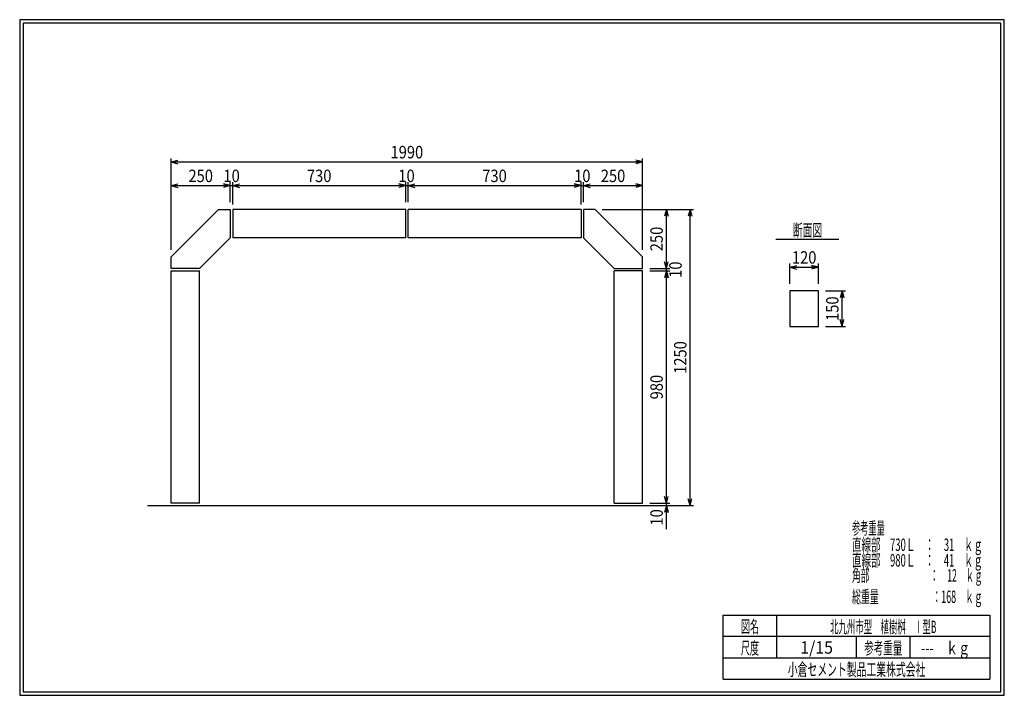
# Model space of a CAD drawing. Extents: x 639 to 916, y 44 to 234.
import ezdxf
from ezdxf.enums import TextEntityAlignment as Align

# ---------------------------------------------------------------- set-up
doc = ezdxf.new("R2010")
doc.units = 0
for name, pattern in [('太い実線', [0]), ('極太の実線', [0]), ('細い実線', [0])]:
    doc.linetypes.add(name, pattern=pattern)
doc.layers.get('0').update_dxf_attribs({"linetype": 'CONTINUOUS'})
doc.layers.add('GR1-1', color=7, linetype='CONTINUOUS')
doc.styles.add('FX_VECTOR', font='MONOTXT.SHX', dxfattribs={"bigfont": 'BIGFONT.SHX'})
doc.styles.add('STYLE1', font='MONOTXT.SHX', dxfattribs={"bigfont": 'extfont.shx'})
doc.dimstyles.new('FXDIMINFO', dxfattribs={"dimtxt": 3.5, "dimasz": 2, "dimexe": 1, "dimexo": 2, "dimgap": 1, "dimtad": 1, "dimtxsty": 'STYLE1', "dimblk1": 'FXTIP_ARROW_S', "dimblk2": 'FXTIP_ARROW_E', "dimsah": 1, "dimcen": 2.5, "dimdle": 6, "dimclrd": 7, "dimclre": 7, "dimclrt": 7, "dimazin": 3, "dimtfac": 1, "dimtmove": 0, "dimatfit": 3})

# ---------------------------------------------------------------- blocks, each defined once
blk = doc.blocks.new('FXTIP_ARROW_S')
at = {"color": 0, "linetype": 'CONTINUOUS'}
for q in [(-1, 0), (-0.965926, 0.258819), (-0.965926, -0.258819)]:
    blk.add_line((0, 0), q, dxfattribs=at)
blk = doc.blocks.new('FXTIP_ARROW_E')
at = {"color": 0, "linetype": 'CONTINUOUS'}
for q in [(-1, 0), (-0.965926, 0.258819), (-0.965926, -0.258819)]:
    blk.add_line((0, 0), q, dxfattribs=at)
blk = doc.blocks.new('*D19')
at = {"layer": 'GR1-1', "color": 7, "linetype": '細い実線'}
for p, q in [((816.101829, 163.693696), (821.768495, 163.693696)), ((820.768495, 98.360363), (820.768495, 163.693696)), ((816.101829, 98.360363), (821.768495, 98.360363))]:
    blk.add_line(p, q, dxfattribs=at)
at = {"layer": 'GR1-1', "color": 7, "linetype": '細い実線', "xscale": 2, "yscale": 2}
for name, p, rotation in [('FXTIP_ARROW_E', (820.768495, 163.693696), 90), ('FXTIP_ARROW_S', (820.768495, 98.360363), 270)]:
    blk.add_blockref(name, p, dxfattribs=dict(at, rotation=rotation))
at = {"layer": 'GR1-1', "color": 7, "linetype": '細い実線', "style": 'FX_VECTOR', "width": 0.657143}
blk.add_text('980', height=3.5, rotation=90, dxfattribs=at).set_placement((819.76849, 127.577026), (819.76849, 134.477026), align=Align.FIT)
blk = doc.blocks.new('*D20')
at = {"layer": 'GR1-1', "color": 7, "linetype": '細い実線'}
for p, q in [((820.768495, 164.360363), (820.768495, 170.960363)), ((816.101829, 164.360363), (821.768495, 164.360363)), ((820.768495, 163.693696), (820.768495, 164.360363))]:
    blk.add_line(p, q, dxfattribs=at)
at = {"layer": 'GR1-1', "color": 7, "linetype": '細い実線', "xscale": 2, "yscale": 2, "rotation": 270}
blk.add_blockref('FXTIP_ARROW_S', (820.768495, 164.360363), dxfattribs=at)
at = {"layer": 'GR1-1', "color": 7, "linetype": '細い実線', "style": 'FX_VECTOR', "width": 0.657143}
blk.add_text('10', height=3.5, rotation=90, dxfattribs=at).set_placement((825.090951, 161.765755), (825.090951, 166.365755), align=Align.FIT)
blk = doc.blocks.new('*D21')
at = {"layer": 'GR1-1', "color": 7, "linetype": '細い実線'}
for p, q in [((820.768495, 98.360363), (820.768495, 104.360363)), ((816.101829, 98.360363), (821.768495, 98.360363)), ((816.295308, 97.693696), (821.768495, 97.693696)), ((820.768495, 97.693696), (820.768495, 98.360363)), ((820.768495, 91.093696), (820.768495, 97.693696))]:
    blk.add_line(p, q, dxfattribs=at)
at = {"layer": 'GR1-1', "color": 7, "linetype": '細い実線', "xscale": 2, "yscale": 2}
for name, p, rotation in [('FXTIP_ARROW_S', (820.768495, 98.360363), 270), ('FXTIP_ARROW_E', (820.768495, 97.693696), 90)]:
    blk.add_blockref(name, p, dxfattribs=dict(at, rotation=rotation))
at = {"layer": 'GR1-1', "color": 7, "linetype": '細い実線', "style": 'FX_VECTOR', "width": 0.657143}
blk.add_text('10', height=3.5, rotation=90, dxfattribs=at).set_placement((819.76849, 92.093693), (819.76849, 96.693693), align=Align.FIT)
blk = doc.blocks.new('*D22')
at = {"layer": 'GR1-1', "color": 7, "linetype": '細い実線'}
for p, q in [((802.748871, 181.02703), (821.768495, 181.02703)), ((820.768495, 164.360363), (820.768495, 181.02703)), ((816.101829, 164.360363), (821.768495, 164.360363))]:
    blk.add_line(p, q, dxfattribs=at)
at = {"layer": 'GR1-1', "color": 7, "linetype": '細い実線', "xscale": 2, "yscale": 2}
for name, p, rotation in [('FXTIP_ARROW_E', (820.768495, 181.02703), 90), ('FXTIP_ARROW_S', (820.768495, 164.360363), 270)]:
    blk.add_blockref(name, p, dxfattribs=dict(at, rotation=rotation))
at = {"layer": 'GR1-1', "color": 7, "linetype": '細い実線', "style": 'FX_VECTOR', "width": 0.657143}
blk.add_text('250', height=3.5, rotation=90, dxfattribs=at).set_placement((819.76849, 169.243701), (819.76849, 176.143701), align=Align.FIT)
blk = doc.blocks.new('*D23')
at = {"layer": 'GR1-1', "color": 7, "linetype": '細い実線'}
for p, q in [((802.748871, 181.02703), (828.435162, 181.02703)), ((827.435162, 97.693696), (827.435162, 181.02703)), ((817.628641, 97.693696), (828.435162, 97.693696))]:
    blk.add_line(p, q, dxfattribs=at)
at = {"layer": 'GR1-1', "color": 7, "linetype": '細い実線', "xscale": 2, "yscale": 2}
for name, p, rotation in [('FXTIP_ARROW_E', (827.435162, 181.02703), 90), ('FXTIP_ARROW_S', (827.435162, 97.693696), 270)]:
    blk.add_blockref(name, p, dxfattribs=dict(at, rotation=rotation))
at = {"layer": 'GR1-1', "color": 7, "linetype": '細い実線', "style": 'FX_VECTOR', "width": 0.657143}
blk.add_text('1250', height=3.5, rotation=90, dxfattribs=at).set_placement((826.435156, 134.760368), (826.435156, 143.960368), align=Align.FIT)
blk = doc.blocks.new('FXDIM026')
at = {"layer": 'GR1-1', "color": 7, "linetype": '細い実線'}
for p, q in [((698.768495, 182.360363), (698.768495, 186.360363)), ((796.768495, 182.360363), (796.768495, 186.360363))]:
    blk.add_line(p, q, dxfattribs=at)
blk = doc.blocks.new('*D25')
at = {"layer": 'GR1-1', "color": 7, "linetype": '細い実線'}
for p, q in [((797.435162, 183.02703), (797.435162, 188.693696)), ((814.101829, 169.674071), (814.101829, 188.693696)), ((797.435162, 187.693696), (814.101829, 187.693696))]:
    blk.add_line(p, q, dxfattribs=at)
at = {"layer": 'GR1-1', "color": 7, "linetype": '細い実線', "xscale": 2, "yscale": 2}
for name, p, rotation in [('FXTIP_ARROW_S', (797.435162, 187.693696), 180), ('FXTIP_ARROW_E', (814.101829, 187.693696), 360)]:
    blk.add_blockref(name, p, dxfattribs=dict(at, rotation=rotation))
at = {"layer": 'GR1-1', "color": 7, "linetype": '細い実線', "style": 'FX_VECTOR', "width": 0.657143}
blk.add_text('250', height=3.5, dxfattribs=at).set_placement((802.31849, 188.693701), (809.21849, 188.693701), align=Align.FIT)
blk = doc.blocks.new('*D26')
at = {"layer": 'GR1-1', "color": 7, "linetype": '細い実線'}
for p, q in [((796.768495, 183.02703), (796.768495, 188.693696)), ((790.168495, 187.693696), (796.768495, 187.693696)), ((796.768495, 187.693696), (797.435162, 187.693696))]:
    blk.add_line(p, q, dxfattribs=at)
at = {"layer": 'GR1-1', "color": 7, "linetype": '細い実線', "xscale": 2, "yscale": 2, "rotation": 360}
blk.add_blockref('FXTIP_ARROW_E', (796.768495, 187.693696), dxfattribs=at)
at = {"layer": 'GR1-1', "color": 7, "linetype": '細い実線', "style": 'FX_VECTOR', "width": 0.657143}
blk.add_text('10', height=3.5, dxfattribs=at).set_placement((794.83099, 188.693701), (799.43099, 188.693701), align=Align.FIT)
blk = doc.blocks.new('*D27')
at = {"layer": 'GR1-1', "color": 7, "linetype": '細い実線'}
for p, q in [((681.435162, 169.674071), (681.435162, 188.693696)), ((698.101829, 183.02703), (698.101829, 188.693696)), ((681.435162, 187.693696), (698.101829, 187.693696))]:
    blk.add_line(p, q, dxfattribs=at)
at = {"layer": 'GR1-1', "color": 7, "linetype": '細い実線', "xscale": 2, "yscale": 2}
for name, p, rotation in [('FXTIP_ARROW_S', (681.435162, 187.693696), 180), ('FXTIP_ARROW_E', (698.101829, 187.693696), 360)]:
    blk.add_blockref(name, p, dxfattribs=dict(at, rotation=rotation))
at = {"layer": 'GR1-1', "color": 7, "linetype": '細い実線', "style": 'FX_VECTOR', "width": 0.657143}
blk.add_text('250', height=3.5, dxfattribs=at).set_placement((686.31849, 188.693701), (693.21849, 188.693701), align=Align.FIT)
blk = doc.blocks.new('*D28')
at = {"layer": 'GR1-1', "color": 7, "linetype": '細い実線'}
for p, q in [((681.435162, 169.674071), (681.435162, 195.360363)), ((681.435162, 194.360363), (814.101829, 194.360363)), ((814.101829, 169.674071), (814.101829, 195.360363))]:
    blk.add_line(p, q, dxfattribs=at)
at = {"layer": 'GR1-1', "color": 7, "linetype": '細い実線', "xscale": 2, "yscale": 2}
for name, p, rotation in [('FXTIP_ARROW_S', (681.435162, 194.360363), 180), ('FXTIP_ARROW_E', (814.101829, 194.360363), 360)]:
    blk.add_blockref(name, p, dxfattribs=dict(at, rotation=rotation))
at = {"layer": 'GR1-1', "color": 7, "linetype": '細い実線', "style": 'FX_VECTOR', "width": 0.657143}
blk.add_text('1990', height=3.5, dxfattribs=at).set_placement((743.16849, 195.360368), (752.36849, 195.360368), align=Align.FIT)
blk = doc.blocks.new('*D29')
at = {"layer": 'GR1-1', "color": 7, "linetype": '細い実線'}
for p, q in [((855.542305, 160.090274), (855.542305, 165.75694)), ((855.542305, 164.75694), (863.542305, 164.75694)), ((863.542305, 160.090274), (863.542305, 165.75694))]:
    blk.add_line(p, q, dxfattribs=at)
at = {"layer": 'GR1-1', "color": 7, "linetype": '細い実線', "xscale": 2, "yscale": 2}
for name, p, rotation in [('FXTIP_ARROW_S', (855.542305, 164.75694), 180), ('FXTIP_ARROW_E', (863.542305, 164.75694), 360)]:
    blk.add_blockref(name, p, dxfattribs=dict(at, rotation=rotation))
at = {"layer": 'GR1-1', "color": 7, "linetype": '細い実線', "style": 'FX_VECTOR', "width": 0.657143}
blk.add_text('120', height=3.5, dxfattribs=at).set_placement((856.092253, 165.75695), (862.992253, 165.75695), align=Align.FIT)
blk = doc.blocks.new('*D30')
at = {"layer": 'GR1-1', "color": 7, "linetype": '細い実線'}
for p, q in [((865.542305, 158.090274), (871.208972, 158.090274)), ((870.208972, 148.090274), (870.208972, 158.090274)), ((865.542305, 148.090274), (871.208972, 148.090274))]:
    blk.add_line(p, q, dxfattribs=at)
at = {"layer": 'GR1-1', "color": 7, "linetype": '細い実線', "xscale": 2, "yscale": 2}
for name, p, rotation in [('FXTIP_ARROW_E', (870.208972, 158.090274), 90), ('FXTIP_ARROW_S', (870.208972, 148.090274), 270)]:
    blk.add_blockref(name, p, dxfattribs=dict(at, rotation=rotation))
at = {"layer": 'GR1-1', "color": 7, "linetype": '細い実線', "style": 'FX_VECTOR', "width": 0.657143}
blk.add_text('150', height=3.5, rotation=90, dxfattribs=at).set_placement((869.208919, 149.640283), (869.208919, 156.540283), align=Align.FIT)
blk = doc.blocks.new('*D31')
at = {"layer": 'GR1-1', "color": 7, "linetype": '細い実線'}
for p, q in [((748.101829, 183.02703), (748.101829, 188.693696)), ((796.768495, 183.02703), (796.768495, 188.693696)), ((748.101829, 187.693696), (796.768495, 187.693696))]:
    blk.add_line(p, q, dxfattribs=at)
at = {"layer": 'GR1-1', "color": 7, "linetype": '細い実線', "xscale": 2, "yscale": 2}
for name, p, rotation in [('FXTIP_ARROW_S', (748.101829, 187.693696), 180), ('FXTIP_ARROW_E', (796.768495, 187.693696), 360)]:
    blk.add_blockref(name, p, dxfattribs=dict(at, rotation=rotation))
at = {"layer": 'GR1-1', "color": 7, "linetype": '細い実線', "style": 'FX_VECTOR', "width": 0.657143}
blk.add_text('730', height=3.5, dxfattribs=at).set_placement((768.985156, 188.693701), (775.885156, 188.693701), align=Align.FIT)
blk = doc.blocks.new('*D32')
at = {"layer": 'GR1-1', "color": 7, "linetype": '細い実線'}
for p, q in [((747.435162, 185.02703), (747.435162, 188.693696)), ((740.835162, 187.693696), (747.435162, 187.693696)), ((747.435162, 187.693696), (748.101829, 187.693696))]:
    blk.add_line(p, q, dxfattribs=at)
at = {"layer": 'GR1-1', "color": 7, "linetype": '細い実線', "xscale": 2, "yscale": 2, "rotation": 360}
blk.add_blockref('FXTIP_ARROW_E', (747.435162, 187.693696), dxfattribs=at)
at = {"layer": 'GR1-1', "color": 7, "linetype": '細い実線', "style": 'FX_VECTOR', "width": 0.657143}
blk.add_text('10', height=3.5, dxfattribs=at).set_placement((745.381185, 188.693701), (749.981185, 188.693701), align=Align.FIT)
blk = doc.blocks.new('*D33')
at = {"layer": 'GR1-1', "color": 7, "linetype": '細い実線'}
for p, q in [((698.768495, 183.02703), (698.768495, 188.693696)), ((747.435162, 183.02703), (747.435162, 188.693696)), ((698.768495, 187.693696), (747.435162, 187.693696))]:
    blk.add_line(p, q, dxfattribs=at)
at = {"layer": 'GR1-1', "color": 7, "linetype": '細い実線', "xscale": 2, "yscale": 2}
for name, p, rotation in [('FXTIP_ARROW_S', (698.768495, 187.693696), 180), ('FXTIP_ARROW_E', (747.435162, 187.693696), 360)]:
    blk.add_blockref(name, p, dxfattribs=dict(at, rotation=rotation))
at = {"layer": 'GR1-1', "color": 7, "linetype": '細い実線', "style": 'FX_VECTOR', "width": 0.657143}
blk.add_text('730', height=3.5, dxfattribs=at).set_placement((719.651823, 188.693701), (726.551823, 188.693701), align=Align.FIT)
blk = doc.blocks.new('*D34')
at = {"layer": 'GR1-1', "color": 7, "linetype": '細い実線'}
for p, q in [((698.101829, 183.02703), (698.101829, 188.693696)), ((691.501829, 187.693696), (698.101829, 187.693696)), ((698.101829, 187.693696), (698.768495, 187.693696))]:
    blk.add_line(p, q, dxfattribs=at)
at = {"layer": 'GR1-1', "color": 7, "linetype": '細い実線', "xscale": 2, "yscale": 2, "rotation": 360}
blk.add_blockref('FXTIP_ARROW_E', (698.101829, 187.693696), dxfattribs=at)
at = {"layer": 'GR1-1', "color": 7, "linetype": '細い実線', "style": 'FX_VECTOR', "width": 0.657143}
blk.add_text('10', height=3.5, dxfattribs=at).set_placement((696.162435, 188.693701), (700.762435, 188.693701), align=Align.FIT)

msp = doc.modelspace()

# ---------------------------------------------------------------- linework, layer by layer
at = {"layer": 'GR1-1', "color": 3, "linetype": '極太の実線'}
for p, q in [((638.845974, 234.360363), (638.845958, 44.360363)), ((915.845963, 234.360363), (638.845974, 234.360363)), ((639.845974, 233.360363), (639.845958, 45.360363)), ((914.845963, 233.360363), (639.845974, 233.360363)), ((914.845958, 45.360363), (914.845963, 233.360363)), ((915.845958, 44.360363), (915.845963, 234.360363)), ((694.78812, 181.02703), (681.435162, 167.674071)), ((694.78812, 181.02703), (698.101829, 181.02703)), ((698.101829, 181.02703), (698.101829, 173.02703)), ((698.768495, 181.02703), (698.768495, 173.02703)), ((747.435162, 181.02703), (698.768495, 181.02703)), ((747.435162, 173.02703), (747.435162, 181.02703)), ((796.768495, 181.02703), (748.101829, 181.02703)), ((748.101829, 173.02703), (748.101829, 181.02703)), ((796.768495, 181.02703), (796.768495, 173.02703)), ((800.748871, 181.02703), (797.435162, 181.02703)), ((797.435162, 181.02703), (797.435162, 173.02703)), ((800.748871, 181.02703), (814.101829, 167.674071)), ((698.101829, 173.02703), (689.435162, 164.360363)), ((747.435162, 173.02703), (698.768495, 173.02703)), ((796.768495, 173.02703), (748.101829, 173.02703)), ((797.435162, 173.02703), (806.101829, 164.360363)), ((681.435162, 164.360363), (681.435162, 167.674071)), ((814.101829, 164.360363), (814.101829, 167.674071)), ((689.435162, 164.360363), (681.435162, 164.360363)), ((681.435162, 98.360363), (681.435162, 163.693696)), ((681.435162, 163.693696), (689.435162, 163.693696)), ((689.435162, 98.360363), (689.435162, 163.693696)), ((806.101829, 164.360363), (814.101829, 164.360363)), ((806.101829, 98.360363), (806.101829, 163.693696)), ((814.101829, 163.693696), (806.101829, 163.693696)), ((814.101829, 98.360363), (814.101829, 163.693696)), ((863.542305, 158.090274), (855.542305, 158.090274)), ((855.542305, 158.090274), (855.542305, 148.090274)), ((863.542305, 148.090274), (863.542305, 158.090274)), ((855.542305, 148.090274), (863.542305, 148.090274)), ((689.435162, 98.360363), (681.435162, 98.360363)), ((806.101829, 98.360363), (814.101829, 98.360363)), ((638.845958, 44.360363), (915.845958, 44.360363)), ((639.845958, 45.360363), (914.845958, 45.360363))]:
    msp.add_line(p, q, dxfattribs=at)
at = {"layer": 'GR1-1', "color": 7, "linetype": '細い実線'}
for p, q in [((851.55045, 172.59503), (869.273451, 172.59503)), ((674.768495, 97.693696), (820.768495, 97.693696))]:
    msp.add_line(p, q, dxfattribs=at)
at = {"layer": 'GR1-1', "color": 4, "linetype": '太い実線'}
for p, q in [((836.793212, 66.861168), (911.793237, 66.861168)), ((836.793212, 48.86117), (836.793212, 66.861168)), ((851.793212, 66.861168), (851.793212, 54.861172)), ((911.793237, 66.861168), (911.793237, 48.86117)), ((911.793237, 60.861168), (836.793212, 60.861168)), ((874.293224, 54.861172), (874.293224, 60.861168)), ((889.293273, 60.861168), (889.293273, 54.861172)), ((836.793212, 54.861172), (911.793237, 54.861172)), ((836.793212, 48.86117), (911.793237, 48.86117))]:
    msp.add_line(p, q, dxfattribs=at)

# ---------------------------------------------------------------- block references
msp.add_blockref('FXDIM026', (0, 0))

# ---------------------------------------------------------------- texts
at = {"layer": 'GR1-1', "color": 4, "linetype": '太い実線', "style": 'FX_VECTOR', "width": 0.784127}
msp.add_text('断面図', height=3.5, dxfattribs=at).set_placement((856.383984, 173.400635), (864.617318, 173.400635), align=Align.FIT)
at = {"layer": 'GR1-1', "color": 7, "linetype": '細い実線', "style": 'STYLE1'}
for s, width, p, p2 in [('参考重量', 0.657143, (873.010937, 89.62325), (882.210938, 89.62325)), ('直線部\u3000730Ｌ\u3000：\u300031\u3000ｋｇ', 0.657143, (873.010937, 84.956584), (909.810937, 84.956584)), ('直線部\u3000980Ｌ\u3000：\u300041\u3000ｋｇ', 0.657143, (873.010937, 80.575464), (909.810937, 80.575464)), ('角部\u3000\u3000\u3000\u3000\u3000\u3000\u3000：\u300012\u3000ｋｇ', 0.657143, (873.010937, 76.325317), (909.810937, 76.325317)), ('総重量\u3000\u3000\u3000\u3000\u3000\u3000：168\u3000ｋｇ', 0.657143, (873.010937, 70.325317), (909.810937, 70.325317)), ('図名', 0.728571, (841.743229, 61.932609), (846.843229, 61.932609)), ('北九州市型\u3000植樹桝\u3000Ⅰ型B', 0.657143, (866.843229, 61.85887), (896.743229, 61.85887)), ('尺度', 0.728571, (841.743229, 55.901058), (846.843229, 55.901058)), ('1/15', 0.657143, (858.443229, 56.064071), (867.643229, 56.064071)), ('参考重量', 0.764286, (876.443229, 55.901058), (887.143229, 55.901058)), ('---\u3000ｋｇ', 0.657143, (892.451888, 55.901058), (906.251888, 55.901058)), ('小倉セメント製品工業株式会社', 0.789796, (854.943229, 49.869499), (893.643229, 49.869499))]:
    msp.add_text(s, height=3.5, dxfattribs=dict(at, width=width)).set_placement(p, p2, align=Align.FIT)

# ---------------------------------------------------------------- dimensions: what is measured, and where the dimension line sits
at = {"layer": 'GR1-1'}
for p1, p2, distance, picture, middle in [((681.435162, 167.674071), (814.101829, 167.674071), 26.686292, '*D28', (747.76849, 195.360368)), ((698.768495, 181.02703), (747.435162, 181.02703), 6.666666, '*D33', (723.101823, 188.693701)), ((748.101829, 181.02703), (796.768495, 181.02703), 6.666666, '*D31', (772.435156, 188.693701)), ((855.542305, 158.090274), (863.542305, 158.090274), 6.666666, '*D29', (859.542253, 165.75695)), ((814.101829, 98.360363), (814.101829, 163.693696), -6.666666, '*D19', (819.76849, 131.027026)), ((863.542305, 148.090274), (863.542305, 158.090274), -6.666667, '*D30', (869.208919, 153.090283))]:
    dim = msp.add_aligned_dim(p1=p1, p2=p2, distance=distance, dimstyle='FXDIMINFO', override={"dimblk1": 'FXTIP_ARROW_S', "dimblk2": 'FXTIP_ARROW_E', "dimsah": 1}, dxfattribs=at)
    dim.commit()
    dim.dimension.update_dxf_attribs({"geometry": picture, "text_midpoint": middle})
for base, p1, p2, angle, picture, middle in [((698.101829, 187.693696), (681.435162, 167.674071), (698.101829, 181.02703), 180, '*D27', (689.76849, 188.693701)), ((814.101829, 187.693696), (797.435162, 181.02703), (814.101829, 167.674071), 180, '*D25', (805.76849, 188.693701)), ((820.768495, 181.02703), (814.101829, 164.360363), (800.748871, 181.02703), 270, '*D22', (819.76849, 172.693701)), ((827.435162, 181.02703), (815.628641, 97.693696), (800.748871, 181.02703), 270, '*D23', (826.435156, 139.360368))]:
    dim = msp.add_linear_dim(base=base, p1=p1, p2=p2, angle=angle, dimstyle='FXDIMINFO', override={"dimblk1": 'FXTIP_ARROW_S', "dimblk2": 'FXTIP_ARROW_E', "dimsah": 1}, dxfattribs=at)
    dim.commit()
    dim.dimension.update_dxf_attribs({"geometry": picture, "text_midpoint": middle})
for p1, p2, distance, picture, middle in [((698.101829, 181.02703), (698.768495, 181.02703), 6.666666, '*D34', (698.462435, 188.693701)), ((796.768495, 181.02703), (797.435162, 181.02703), 6.666666, '*D26', (797.13099, 188.693701)), ((814.101829, 163.693696), (814.101829, 164.360363), -6.666666, '*D20', (825.090951, 164.065755))]:
    dim = msp.add_aligned_dim(p1=p1, p2=p2, distance=distance, dimstyle='FXDIMINFO', dxfattribs=at)
    dim.commit()
    dim.dimension.update_dxf_attribs({"geometry": picture, "text_midpoint": middle})
for base, p1, p2, angle, picture, middle in [((748.101829, 187.693696), (747.435162, 183.02703), (748.101829, 181.02703), 180, '*D32', (747.681185, 188.693701)), ((820.768495, 98.360363), (814.295308, 97.693696), (814.101829, 98.360363), 270, '*D21', (819.76849, 94.393693))]:
    dim = msp.add_linear_dim(base=base, p1=p1, p2=p2, angle=angle, dimstyle='FXDIMINFO', dxfattribs=at)
    dim.commit()
    dim.dimension.update_dxf_attribs({"geometry": picture, "text_midpoint": middle})

doc.saveas('drawing.dxf')
